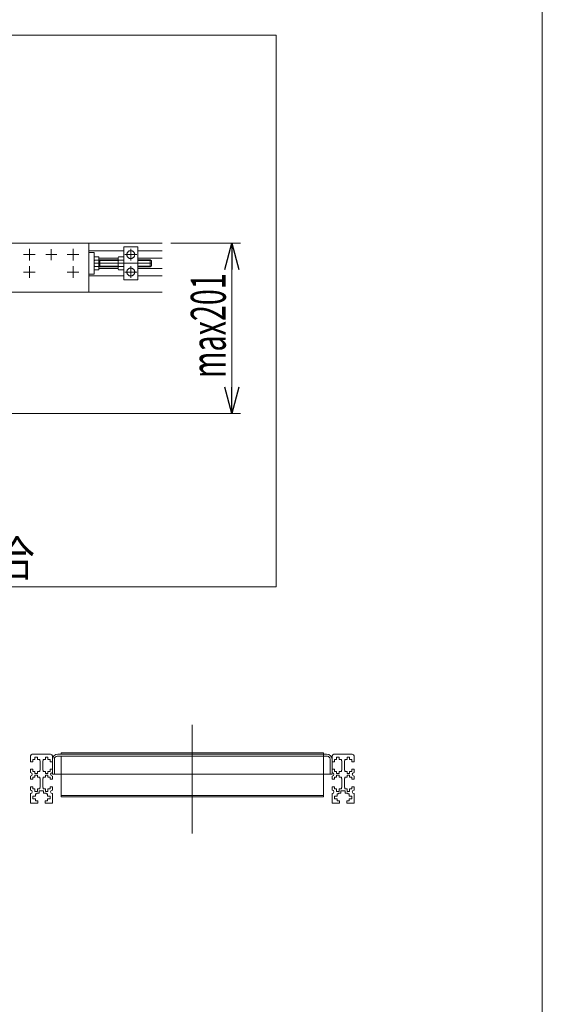
# Model space of a CAD drawing. Units: millimetres. Extents: x -1970 to 1970, y -1352 to 1351.
# Drawn here: x 1372 to 1970, y -406 to 721 of the extents above; entities that cross this region are included whole.
import ezdxf
from ezdxf.enums import TextEntityAlignment as Align

# ---------------------------------------------------------------- set-up
doc = ezdxf.new("R2010")
doc.units = ezdxf.units.MM
doc.header["$LTSCALE"] = 2.5
for name, pattern in [('CENTERX2', [101.6, 63.5, -12.7, 12.7, -12.7]), ('DASHED2', [9.525, 6.35, -3.175]), ('PHANTOM', [63.5, 31.75, -6.35, 6.35, -6.35, 6.35, -6.35])]:
    doc.linetypes.add(name, pattern=pattern)
doc.layers.add('ZUWAKU', color=7, linetype='Continuous')
doc.styles.add('dcStyle0', font='ＭＳ Ｐゴシック')
doc.dimstyles.new('dc_Rotated', dxfattribs={"dimtxt": 40, "dimasz": 30.00226, "dimexe": 10, "dimexo": 10, "dimgap": 7, "dimtad": 3, "dimdsep": 46, "dimtxsty": 'dcStyle0', "dimblk1": 'OPEN30', "dimblk2": 'OPEN30', "dimsah": 1, "dimcen": 0.09, "dimclrd": 2, "dimclre": 2, "dimclrt": 2, "dimadec": 0, "dimazin": 2, "dimtfac": 1, "dimtdec": 4, "dimtmove": 0, "dimatfit": 3, "dimfxl": 1, "dimarcsym": 1})

# ---------------------------------------------------------------- blocks, each defined once
blk = doc.blocks.new('_Open30')
at = {"color": 0, "linetype": 'ByBlock', "lineweight": -2}
for p, q in [((-1, 0.267949), (0, 0)), ((0, 0), (-1, -0.267949)), ((0, 0), (-1, 0))]:
    blk.add_line(p, q, dxfattribs=at)
blk = doc.blocks.new('*D15')
at = {"color": 2, "linetype": 'Continuous', "lineweight": 13}
for p, q in [((1545.3, 464.8), (1625, 464.8)), ((1615, 270), (1615, 464.8)), ((1235.8, 270), (1625, 270))]:
    blk.add_line(p, q, dxfattribs=at)
at = {"color": 2, "xscale": 30.00230533929425, "yscale": 30.00163160504256}
for p, rotation in [((1615, 464.8), 90), ((1615, 270), 270)]:
    blk.add_blockref('_Open30', p, dxfattribs=dict(at, rotation=rotation))
at = {"color": 2, "style": 'dcStyle0', "width": 0.650233}
blk.add_text('max201', height=40, rotation=90, dxfattribs=at).set_placement((1608, 310.4), (1608, 430.4), align=Align.FIT)
blk = doc.blocks.new('DC_GROUP_W_MMX300_UF_020_5_4')
at = {"layer": 'ZUWAKU', "color": 7, "linetype": 'Continuous', "lineweight": 13}
blk.add_line((1970, -1328.7), (1970, 1351.3), dxfattribs=at)

msp = doc.modelspace()

# ---------------------------------------------------------------- linework, layer by layer
at = {"color": 3, "linetype": 'Continuous', "lineweight": 13}
for p, q in [((766.18946182, 703.03414413), (1665.47389832, 703.03414413)), ((1665.47389832, 703.03414413), (1665.47389832, 71.41058942)), ((1462.88538641, 445.76630466), (1464.05711878, 445.08980466)), ((1464.05711878, 445.08980466), (1484.88538641, 445.08980466)), ((1507.38538641, 445.08980466), (1522.36188641, 445.08980466)), ((1521.68538641, 445.76630466), (1521.68538641, 437.76630466)), ((1464.05711878, 438.44280466), (1462.88538641, 437.76630466)), ((1484.88538641, 438.44280466), (1464.05711878, 438.44280466)), ((1522.36188641, 438.44280466), (1507.38538641, 438.44280466)), ((1665.47389832, 71.41058942), (766.18946182, 71.41058942)), ((1419.68575766, -120.06984852), (1419.68575766, -118.66984852)), ((1419.68575766, -118.66984852), (1719.68575766, -118.66984852)), ((1719.68575766, -120.06984852), (1419.68575766, -120.06984852)), ((1419.68575766, -168.76947916), (1419.68575766, -122.36984852)), ((1719.68575766, -118.66984852), (1719.68575766, -168.76947916)), ((1419.68575766, -167.36947916), (1719.68575766, -167.36947916)), ((1719.68575766, -168.76947916), (1419.68575766, -168.76947916))]:
    msp.add_line(p, q, dxfattribs=at)
at = {"color": 7, "linetype": 'Continuous', "lineweight": 13}
for p, q in [((1304.73691285, 464.76630466), (1535.28835281, 464.76630466)), ((1451.38538641, 464.76630466), (1451.38538641, 408.76630466)), ((1451.38538641, 456.01630466), (1491.38538641, 456.01630466)), ((1451.38538641, 454.26630466), (1457.38538641, 454.26630466)), ((1457.38538641, 454.26630466), (1457.38538641, 429.26630466)), ((1491.38538641, 422.76630466), (1491.38538641, 460.76630466)), ((1491.38538641, 460.76630466), (1507.38538641, 460.76630466)), ((1507.38538641, 460.76630466), (1507.38538641, 422.76630466)), ((1507.38538641, 456.01630466), (1535.28835281, 456.01630466)), ((1457.96594299, 449.27185816), (1462.88538641, 449.27185816)), ((1462.88538641, 445.51908141), (1457.96594299, 445.51908141)), ((1462.88538641, 449.27185816), (1462.88538641, 434.26075117)), ((1484.88758439, 447.51630466), (1462.88538641, 447.51630466)), ((1462.88538641, 445.76630466), (1484.88538641, 445.76630466)), ((1464.05711878, 445.76630466), (1464.05711878, 437.76630466)), ((1484.88538641, 436.13713954), (1484.88538641, 447.39546979)), ((1485.46594299, 449.27185816), (1491.38538641, 449.27185816)), ((1491.38538641, 445.51908141), (1485.46594299, 445.51908141)), ((1535.28835281, 447.51630466), (1507.38538641, 447.51630466)), ((1507.38538641, 445.76630466), (1521.68538641, 445.76630466)), ((1521.68538641, 445.76630466), (1522.88538641, 444.56630466)), ((1522.88538641, 444.56630466), (1522.88538641, 438.96630466)), ((1457.38538641, 429.26630466), (1451.38538641, 429.26630466)), ((1462.88538641, 438.01352792), (1457.96594299, 438.01352792)), ((1462.88538641, 434.26075117), (1457.96594299, 434.26075117)), ((1484.88538641, 437.76630466), (1462.88538641, 437.76630466)), ((1484.88758439, 436.01630466), (1462.88538641, 436.01630466)), ((1491.38538641, 438.01352792), (1485.46594299, 438.01352792)), ((1491.38538641, 434.26075117), (1485.46594299, 434.26075117)), ((1521.68538641, 437.76630466), (1507.38538641, 437.76630466)), ((1535.28835281, 436.01630466), (1507.38538641, 436.01630466)), ((1522.88538641, 438.96630466), (1521.68538641, 437.76630466)), ((1491.38538641, 427.51630466), (1451.38538641, 427.51630466)), ((1507.38538641, 422.76630466), (1491.38538641, 422.76630466)), ((1535.28835281, 427.51630466), (1507.38538641, 427.51630466)), ((1356.06814517, 408.76630466), (1535.28835281, 408.76630466)), ((1384.68575766, -128.81984852), (1384.68575766, -122.06984852)), ((1386.68575766, -120.06984852), (1407.68575766, -120.06984852)), ((1392.68575766, -123.31984852), (1389.68575766, -123.31984852)), ((1389.68575766, -123.31984852), (1389.68575766, -126.26984852)), ((1392.68575766, -126.26984852), (1392.68575766, -123.31984852)), ((1401.68575766, -123.31984852), (1401.68575766, -126.26984852)), ((1404.68575766, -123.31984852), (1401.68575766, -123.31984852)), ((1404.68575766, -126.26984852), (1404.68575766, -123.31984852)), ((1409.68575766, -143.06984852), (1409.68575766, -122.06984852)), ((1724.18575766, -122.36984852), (1415.18575766, -122.36984852)), ((1416.08575766, -120.06984852), (1723.28575766, -120.06984852)), ((1729.68575766, -122.06984852), (1729.68575766, -143.06984852)), ((1731.68575766, -120.06984852), (1752.68575766, -120.06984852)), ((1734.68575766, -123.31984852), (1734.68575766, -126.26984852)), ((1737.68575766, -123.31984852), (1734.68575766, -123.31984852)), ((1737.68575766, -126.26984852), (1737.68575766, -123.31984852)), ((1749.68575766, -123.31984852), (1746.68575766, -123.31984852)), ((1746.68575766, -123.31984852), (1746.68575766, -126.26984852)), ((1749.68575766, -126.26984852), (1749.68575766, -123.31984852)), ((1754.68575766, -122.06984852), (1754.68575766, -128.81984852)), ((1384.68575766, -128.81984852), (1387.18575766, -128.81984852)), ((1387.18575766, -126.26984852), (1389.68575766, -126.26984852)), ((1387.18575766, -128.81984852), (1387.18575766, -126.26984852)), ((1392.68575766, -126.26984852), (1395.18575766, -126.26984852)), ((1395.18575766, -126.26984852), (1395.18575766, -127.81984852)), ((1395.68575766, -127.81984852), (1395.18575766, -127.81984852)), ((1395.68575766, -127.81984852), (1395.68575766, -138.31984852)), ((1398.68575766, -127.81984852), (1399.18575766, -127.81984852)), ((1398.68575766, -127.81984852), (1398.68575766, -138.31984852)), ((1399.18575766, -127.81984852), (1399.18575766, -126.26984852)), ((1399.18575766, -126.26984852), (1401.68575766, -126.26984852)), ((1404.68575766, -126.26984852), (1407.18575766, -126.26984852)), ((1407.18575766, -126.26984852), (1407.18575766, -128.81984852)), ((1407.18575766, -128.81984852), (1409.68575766, -128.81984852)), ((1411.98575766, -125.56984852), (1411.98575766, -143.06984852)), ((1727.38575766, -143.06984852), (1727.38575766, -125.56984852)), ((1729.68575766, -128.81984852), (1732.18575766, -128.81984852)), ((1732.18575766, -128.81984852), (1732.18575766, -126.26984852)), ((1732.18575766, -126.26984852), (1734.68575766, -126.26984852)), ((1737.68575766, -126.26984852), (1740.18575766, -126.26984852)), ((1740.18575766, -126.26984852), (1740.18575766, -127.81984852)), ((1740.18575766, -127.81984852), (1740.68575766, -127.81984852)), ((1740.68575766, -138.31984852), (1740.68575766, -127.81984852)), ((1743.68575766, -138.31984852), (1743.68575766, -127.81984852)), ((1744.18575766, -127.81984852), (1743.68575766, -127.81984852)), ((1744.18575766, -126.26984852), (1746.68575766, -126.26984852)), ((1744.18575766, -127.81984852), (1744.18575766, -126.26984852)), ((1749.68575766, -126.26984852), (1752.18575766, -126.26984852)), ((1752.18575766, -126.26984852), (1752.18575766, -128.81984852)), ((1752.18575766, -128.81984852), (1754.68575766, -128.81984852)), ((1384.68575766, -137.31984852), (1384.68575766, -141.06984852)), ((1387.18575766, -137.31984852), (1384.68575766, -137.31984852)), ((1384.68575766, -145.06984852), (1384.68575766, -148.81984852)), ((1387.18575766, -139.86984852), (1387.18575766, -137.31984852)), ((1389.68575766, -139.86984852), (1387.18575766, -139.86984852)), ((1387.18575766, -146.26984852), (1389.68575766, -146.26984852)), ((1387.18575766, -148.81984852), (1387.18575766, -146.26984852)), ((1389.68575766, -139.86984852), (1389.68575766, -142.06984852)), ((1389.68575766, -142.06984852), (1392.68575766, -142.06984852)), ((1389.68575766, -144.06984852), (1389.68575766, -146.26984852)), ((1392.68575766, -144.06984852), (1389.68575766, -144.06984852)), ((1395.18575766, -139.86984852), (1392.68575766, -139.86984852)), ((1392.68575766, -142.06984852), (1392.68575766, -139.86984852)), ((1392.68575766, -146.26984852), (1392.68575766, -144.06984852)), ((1392.68575766, -146.26984852), (1395.18575766, -146.26984852)), ((1395.68575766, -138.31984852), (1395.18575766, -138.31984852)), ((1395.18575766, -138.31984852), (1395.18575766, -139.86984852)), ((1395.18575766, -146.26984852), (1395.18575766, -147.81984852)), ((1399.18575766, -138.31984852), (1398.68575766, -138.31984852)), ((1399.18575766, -139.86984852), (1399.18575766, -138.31984852)), ((1401.68575766, -139.86984852), (1399.18575766, -139.86984852)), ((1399.18575766, -146.26984852), (1401.68575766, -146.26984852)), ((1399.18575766, -147.81984852), (1399.18575766, -146.26984852)), ((1401.68575766, -139.86984852), (1401.68575766, -142.06984852)), ((1401.68575766, -142.06984852), (1404.68575766, -142.06984852)), ((1404.68575766, -144.06984852), (1401.68575766, -144.06984852)), ((1401.68575766, -144.06984852), (1401.68575766, -146.26984852)), ((1404.68575766, -142.06984852), (1404.68575766, -139.86984852)), ((1407.18575766, -139.86984852), (1404.68575766, -139.86984852)), ((1404.68575766, -146.26984852), (1404.68575766, -144.06984852)), ((1404.68575766, -146.26984852), (1407.18575766, -146.26984852)), ((1407.18575766, -137.31984852), (1407.18575766, -139.86984852)), ((1409.68575766, -137.31984852), (1407.18575766, -137.31984852)), ((1407.18575766, -146.26984852), (1407.18575766, -148.81984852)), ((1729.68575766, -143.06984852), (1409.68575766, -143.06984852)), ((1409.68575766, -148.81984852), (1409.68575766, -145.06984852)), ((1732.18575766, -137.31984852), (1729.68575766, -137.31984852)), ((1729.68575766, -145.06984852), (1729.68575766, -148.81984852)), ((1732.18575766, -139.86984852), (1732.18575766, -137.31984852)), ((1734.68575766, -139.86984852), (1732.18575766, -139.86984852)), ((1732.18575766, -146.26984852), (1734.68575766, -146.26984852)), ((1732.18575766, -148.81984852), (1732.18575766, -146.26984852)), ((1734.68575766, -139.86984852), (1734.68575766, -142.06984852)), ((1734.68575766, -142.06984852), (1737.68575766, -142.06984852)), ((1734.68575766, -144.06984852), (1734.68575766, -146.26984852)), ((1737.68575766, -144.06984852), (1734.68575766, -144.06984852)), ((1737.68575766, -142.06984852), (1737.68575766, -139.86984852)), ((1740.18575766, -139.86984852), (1737.68575766, -139.86984852)), ((1737.68575766, -146.26984852), (1737.68575766, -144.06984852)), ((1737.68575766, -146.26984852), (1740.18575766, -146.26984852)), ((1740.18575766, -138.31984852), (1740.18575766, -139.86984852)), ((1740.68575766, -138.31984852), (1740.18575766, -138.31984852)), ((1740.18575766, -146.26984852), (1740.18575766, -147.81984852)), ((1744.18575766, -138.31984852), (1743.68575766, -138.31984852)), ((1744.18575766, -139.86984852), (1744.18575766, -138.31984852)), ((1746.68575766, -139.86984852), (1744.18575766, -139.86984852)), ((1744.18575766, -146.26984852), (1746.68575766, -146.26984852)), ((1744.18575766, -147.81984852), (1744.18575766, -146.26984852)), ((1746.68575766, -139.86984852), (1746.68575766, -142.06984852)), ((1746.68575766, -142.06984852), (1749.68575766, -142.06984852)), ((1749.68575766, -144.06984852), (1746.68575766, -144.06984852)), ((1746.68575766, -144.06984852), (1746.68575766, -146.26984852)), ((1749.68575766, -142.06984852), (1749.68575766, -139.86984852)), ((1752.18575766, -139.86984852), (1749.68575766, -139.86984852)), ((1749.68575766, -146.26984852), (1749.68575766, -144.06984852)), ((1749.68575766, -146.26984852), (1752.18575766, -146.26984852)), ((1754.68575766, -137.31984852), (1752.18575766, -137.31984852)), ((1752.18575766, -137.31984852), (1752.18575766, -139.86984852)), ((1752.18575766, -146.26984852), (1752.18575766, -148.81984852)), ((1754.68575766, -141.06984852), (1754.68575766, -137.31984852)), ((1754.68575766, -148.81984852), (1754.68575766, -145.06984852)), ((1384.68575766, -148.81984852), (1387.18575766, -148.81984852)), ((1387.18575766, -157.31984852), (1384.68575766, -157.31984852)), ((1384.68575766, -157.31984852), (1384.68575766, -161.06984852)), ((1387.18575766, -159.86984852), (1387.18575766, -157.31984852)), ((1395.68575766, -147.81984852), (1395.18575766, -147.81984852)), ((1395.68575766, -147.81984852), (1395.68575766, -158.31984852)), ((1398.68575766, -147.81984852), (1399.18575766, -147.81984852)), ((1398.68575766, -147.81984852), (1398.68575766, -158.31984852)), ((1407.18575766, -148.81984852), (1409.68575766, -148.81984852)), ((1407.18575766, -157.31984852), (1407.18575766, -159.86984852)), ((1409.68575766, -157.31984852), (1407.18575766, -157.31984852)), ((1409.68575766, -157.31984852), (1409.68575766, -161.06984852)), ((1729.68575766, -148.81984852), (1732.18575766, -148.81984852)), ((1729.68575766, -161.06984852), (1729.68575766, -157.31984852)), ((1732.18575766, -157.31984852), (1729.68575766, -157.31984852)), ((1732.18575766, -159.86984852), (1732.18575766, -157.31984852)), ((1740.18575766, -147.81984852), (1740.68575766, -147.81984852)), ((1740.68575766, -158.31984852), (1740.68575766, -147.81984852)), ((1744.18575766, -147.81984852), (1743.68575766, -147.81984852)), ((1743.68575766, -158.31984852), (1743.68575766, -147.81984852)), ((1752.18575766, -148.81984852), (1754.68575766, -148.81984852)), ((1752.18575766, -157.31984852), (1752.18575766, -159.86984852)), ((1754.68575766, -157.31984852), (1752.18575766, -157.31984852)), ((1754.68575766, -161.06984852), (1754.68575766, -157.31984852)), ((1384.68575766, -165.06984852), (1384.68575766, -175.56984852)), ((1389.68575766, -159.86984852), (1387.18575766, -159.86984852)), ((1387.18575766, -168.06984852), (1387.18575766, -171.06984852)), ((1390.38575766, -168.06984852), (1387.18575766, -168.06984852)), ((1389.68575766, -159.86984852), (1389.68575766, -162.81984852)), ((1389.68575766, -162.81984852), (1392.68575766, -162.81984852)), ((1390.38575766, -165.56984852), (1391.93575766, -165.56984852)), ((1390.38575766, -168.06984852), (1390.38575766, -165.56984852)), ((1391.93575766, -165.56984852), (1391.93575766, -164.81984852)), ((1391.93575766, -164.81984852), (1394.68575766, -164.81984852)), ((1392.68575766, -162.81984852), (1392.68575766, -159.86984852)), ((1395.18575766, -159.86984852), (1392.68575766, -159.86984852)), ((1394.68575766, -164.81984852), (1394.68575766, -161.86984852)), ((1394.68575766, -161.86984852), (1399.68575766, -161.86984852)), ((1395.68575766, -158.31984852), (1395.18575766, -158.31984852)), ((1395.18575766, -158.31984852), (1395.18575766, -159.86984852)), ((1398.68575766, -158.31984852), (1399.18575766, -158.31984852)), ((1399.18575766, -159.86984852), (1399.18575766, -158.31984852)), ((1401.68575766, -159.86984852), (1399.18575766, -159.86984852)), ((1399.68575766, -161.86984852), (1399.68575766, -164.81984852)), ((1399.68575766, -164.81984852), (1402.43575766, -164.81984852)), ((1401.68575766, -159.86984852), (1401.68575766, -162.81984852)), ((1401.68575766, -162.81984852), (1404.68575766, -162.81984852)), ((1402.43575766, -164.81984852), (1402.43575766, -165.56984852)), ((1402.43575766, -165.56984852), (1403.98575766, -165.56984852)), ((1403.98575766, -165.56984852), (1403.98575766, -168.06984852)), ((1403.98575766, -168.06984852), (1407.18575766, -168.06984852)), ((1407.18575766, -159.86984852), (1404.68575766, -159.86984852)), ((1404.68575766, -162.81984852), (1404.68575766, -159.86984852)), ((1407.18575766, -168.06984852), (1407.18575766, -171.06984852)), ((1409.68575766, -165.06984852), (1409.68575766, -175.56984852)), ((1729.68575766, -175.56984852), (1729.68575766, -165.06984852)), ((1734.68575766, -159.86984852), (1732.18575766, -159.86984852)), ((1732.18575766, -171.06984852), (1732.18575766, -168.06984852)), ((1732.18575766, -168.06984852), (1735.38575766, -168.06984852)), ((1734.68575766, -159.86984852), (1734.68575766, -162.81984852)), ((1734.68575766, -162.81984852), (1737.68575766, -162.81984852)), ((1735.38575766, -165.56984852), (1736.93575766, -165.56984852)), ((1735.38575766, -168.06984852), (1735.38575766, -165.56984852)), ((1736.93575766, -164.81984852), (1739.68575766, -164.81984852)), ((1736.93575766, -165.56984852), (1736.93575766, -164.81984852)), ((1737.68575766, -162.81984852), (1737.68575766, -159.86984852)), ((1740.18575766, -159.86984852), (1737.68575766, -159.86984852)), ((1739.68575766, -161.86984852), (1744.68575766, -161.86984852)), ((1739.68575766, -164.81984852), (1739.68575766, -161.86984852)), ((1740.18575766, -158.31984852), (1740.68575766, -158.31984852)), ((1740.18575766, -158.31984852), (1740.18575766, -159.86984852)), ((1744.18575766, -158.31984852), (1743.68575766, -158.31984852)), ((1744.18575766, -159.86984852), (1744.18575766, -158.31984852)), ((1746.68575766, -159.86984852), (1744.18575766, -159.86984852)), ((1744.68575766, -161.86984852), (1744.68575766, -164.81984852)), ((1744.68575766, -164.81984852), (1747.43575766, -164.81984852)), ((1746.68575766, -159.86984852), (1746.68575766, -162.81984852)), ((1746.68575766, -162.81984852), (1749.68575766, -162.81984852)), ((1747.43575766, -164.81984852), (1747.43575766, -165.56984852)), ((1747.43575766, -165.56984852), (1748.98575766, -165.56984852)), ((1748.98575766, -165.56984852), (1748.98575766, -168.06984852)), ((1752.18575766, -168.06984852), (1748.98575766, -168.06984852)), ((1752.18575766, -159.86984852), (1749.68575766, -159.86984852)), ((1749.68575766, -162.81984852), (1749.68575766, -159.86984852)), ((1752.18575766, -171.06984852), (1752.18575766, -168.06984852)), ((1754.68575766, -175.56984852), (1754.68575766, -165.06984852)), ((1385.18575766, -176.06984852), (1392.93575766, -176.06984852)), ((1387.18575766, -171.06984852), (1390.38575766, -171.06984852)), ((1390.38575766, -173.56984852), (1390.38575766, -171.06984852)), ((1392.93575766, -173.56984852), (1390.38575766, -173.56984852)), ((1392.93575766, -176.06984852), (1392.93575766, -173.56984852)), ((1401.43575766, -173.56984852), (1401.43575766, -176.06984852)), ((1403.98575766, -173.56984852), (1401.43575766, -173.56984852)), ((1401.43575766, -176.06984852), (1409.18575766, -176.06984852)), ((1403.98575766, -171.06984852), (1403.98575766, -173.56984852)), ((1407.18575766, -171.06984852), (1403.98575766, -171.06984852)), ((1729.68575766, -176.06984852), (1737.93575766, -176.06984852)), ((1735.38575766, -171.06984852), (1732.18575766, -171.06984852)), ((1735.38575766, -173.56984852), (1735.38575766, -171.06984852)), ((1737.93575766, -173.56984852), (1735.38575766, -173.56984852)), ((1737.93575766, -176.06984852), (1737.93575766, -173.56984852)), ((1746.31075766, -176.06984852), (1754.68575766, -176.06984852)), ((1748.98575766, -173.56984852), (1746.43575766, -173.56984852)), ((1746.43575766, -173.56984852), (1746.43575766, -176.06984852)), ((1748.98575766, -171.06984852), (1752.18575766, -171.06984852)), ((1748.98575766, -171.06984852), (1748.98575766, -173.56984852))]:
    msp.add_line(p, q, dxfattribs=at)
at = {"color": 4, "linetype": 'DASHED2', "lineweight": 13}
msp.add_line((1323.38538641, 464.76630466), (1451.38538641, 464.76630466), dxfattribs=at)
at = {"color": 3, "linetype": 'CENTERX2', "lineweight": 13}
for p, q in [((1376.63538641, 451.76630466), (1390.13538641, 451.76630466)), ((1383.38538641, 458.51630466), (1383.38538641, 445.01630466)), ((1402.08538641, 451.76630466), (1414.68538641, 451.76630466)), ((1408.38538641, 458.06630466), (1408.38538641, 445.46630466)), ((1426.63538641, 451.76630466), (1440.13538641, 451.76630466)), ((1433.38538641, 458.51630466), (1433.38538641, 445.01630466)), ((1492.63538641, 451.76630466), (1506.13538641, 451.76630466)), ((1499.38538641, 458.51630466), (1499.38538641, 445.01630466)), ((1522.88538641, 441.76630466), (1457.38538641, 441.76630466)), ((1376.63538641, 431.76630466), (1390.13538641, 431.76630466)), ((1383.38538641, 438.51630466), (1383.38538641, 425.01630466)), ((1426.63538641, 431.76630466), (1440.13538641, 431.76630466)), ((1433.38538641, 438.51630466), (1433.38538641, 425.01630466)), ((1492.63538641, 431.76630466), (1506.13538641, 431.76630466)), ((1499.38538641, 438.51630466), (1499.38538641, 425.01630466)), ((1569.68575766, -86.60041527), (1569.68575766, -210.67435396))]:
    msp.add_line(p, q, dxfattribs=at)
at = {"color": 91, "linetype": 'PHANTOM', "lineweight": 13}
for centre in [(1499.38538641, 451.76630466), (1499.38538641, 431.76630466)]:
    msp.add_circle(centre, 4.5, dxfattribs=at)
at = {"color": 7, "linetype": 'Continuous', "lineweight": 13}
for centre, radius, start, end in [((1460.70795598, 447.39546979), 3.32256957, 145.6157525319, 214.384247468), ((1469.80482983, 441.76630466), 12.41944342, 162.412046226, 197.587953774), ((1488.20795598, 447.39546979), 3.32256957, 145.6157525319, 214.384247468), ((1497.30482983, 441.76630466), 12.41944342, 162.412046226, 197.587953774), ((1460.70795598, 436.13713954), 3.32256957, 145.615752532, 214.3842474681), ((1488.20795598, 436.13713954), 3.32256957, 145.615752532, 214.3842474681), ((1386.68575766, -122.06984852), 2, 90, 180), ((1407.68575766, -122.06984852), 2, 0, 90), ((1416.08575766, -126.46984852), 6.4, 90, 180), ((1415.18575766, -125.56984852), 3.2, 90, 180), ((1723.28575766, -126.46984852), 6.4, 0, 90), ((1724.18575766, -125.56984852), 3.2, 0, 90), ((1731.68575766, -122.06984852), 2, 90, 180), ((1752.68575766, -122.06984852), 2, 0, 90), ((1384.68575766, -143.06984852), 2, 270, 90), ((1409.68575766, -143.06984852), 2, 90, 270), ((1729.68575766, -143.06984852), 2, 270, 90), ((1754.68575766, -143.06984852), 2, 90, 270), ((1384.68575766, -163.06984852), 2, 270, 90), ((1409.68575766, -163.06984852), 2, 90, 270), ((1729.68575766, -163.06984852), 2, 270, 90), ((1754.68575766, -163.06984852), 2, 90, 270), ((1385.18575766, -175.56984852), 0.5, 180, 270), ((1409.18575766, -175.56984852), 0.5, 270, 0), ((1730.18575766, -175.56984852), 0.5, 180, 270), ((1754.18575766, -175.56984852), 0.5, 270, 0)]:
    msp.add_arc(centre, radius, start, end, dxfattribs=at)

# ---------------------------------------------------------------- block references
at = {"layer": 'ZUWAKU', "linetype": 'Continuous'}
msp.add_blockref('DC_GROUP_W_MMX300_UF_020_5_4', (0, 0), dxfattribs=at)

# ---------------------------------------------------------------- texts
at = {"color": 2, "style": 'dcStyle0', "width": 0.713363}
msp.add_text('下り傾斜の場合', height=40, dxfattribs=at).set_placement((1109.47732322, 83.98700769), (1389.47732322, 83.98700769), align=Align.FIT)

# ---------------------------------------------------------------- dimensions: what is measured, and where the dimension line sits
at = {"linetype": 'Continuous', "lineweight": 13}
dim = msp.add_linear_dim(base=(1615.0111087, 464.76630466), p1=(1225.76040806, 270.0340694), p2=(1535.28835281, 464.76630466), angle=90, text='max201', dimstyle='dc_Rotated', override={"dimtxt": 40, "dimasz": 30.00226, "dimexe": 10, "dimexo": 10, "dimgap": 7, "dimtad": 3, "dimtih": 0, "dimtoh": 0, "dimdec": 2, "dimlfac": 1, "dimzin": 8, "dimtxsty": 'dcStyle0', "dimblk1": 'Open30', "dimblk2": 'Open30', "dimsah": 1, "dimclrd": 2, "dimclre": 2, "dimclrt": 2, "dimazin": 2, "dimtofl": 1, "dimtolj": 0, "dimtzin": 8, "dimarcsym": 1}, dxfattribs=at)
dim.commit()
dim.dimension.update_dxf_attribs({"geometry": '*D15', "text_midpoint": (1615.0111087, 370.37833444), "dimtype": 160})

doc.saveas('drawing.dxf')
